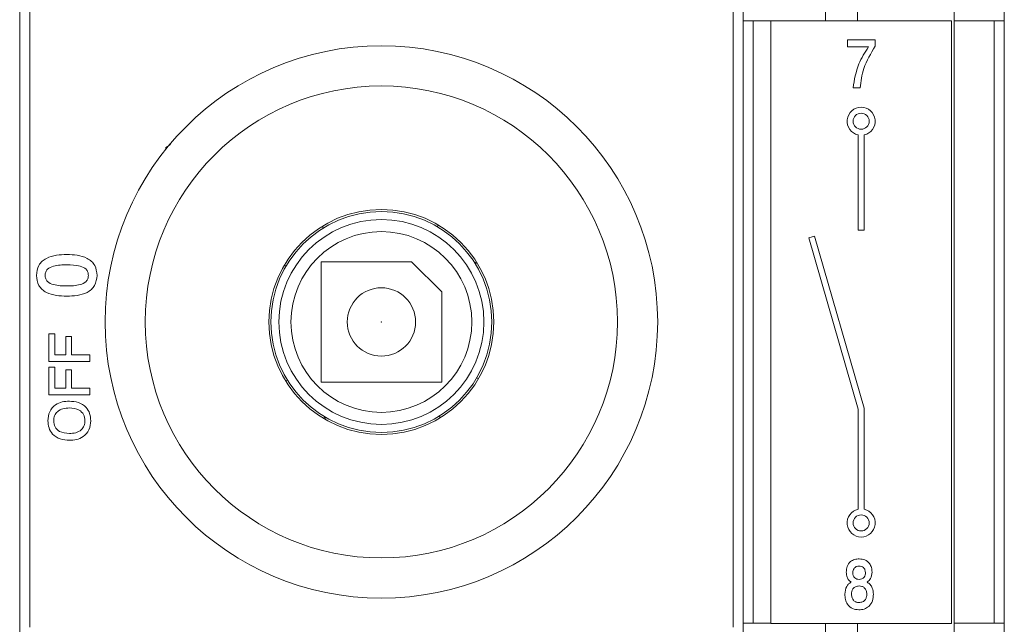
# Model space of a CAD drawing. Units: millimetres. Extents: x -101 to 396, y -50 to 273.
# Drawn here: x 66 to 115, y 158 to 188 of the extents above; entities that cross this region are included whole.
import ezdxf

# ---------------------------------------------------------------- set-up
doc = ezdxf.new("R2010")
doc.units = ezdxf.units.MM

msp = doc.modelspace()

# ---------------------------------------------------------------- linework, layer by layer
at = {"color": 7, "linetype": 'Continuous', "lineweight": 15}
for p, q in [((112.781, 194.973), (112.781, 150.973)), ((66.281, 151.973), (66.281, 193.973)), ((66.781, 193.973), (66.781, 157.773)), ((101.781, 157.773), (101.781, 193.973)), ((102.281, 193.973), (102.281, 151.973)), ((106.381, 191.173), (106.381, 187.973)), ((107.981, 191.173), (107.981, 187.973)), ((115.281, 187.973), (115.281, 191.173)), ((102.781, 187.973), (102.281, 187.973)), ((102.781, 187.973), (102.781, 157.973)), ((107.981, 187.973), (102.781, 187.973)), ((103.657, 187.966), (103.657, 157.966)), ((112.657, 187.966), (103.657, 187.966)), ((112.657, 157.966), (112.657, 187.966)), ((112.781, 187.973), (114.781, 187.973)), ((112.781, 187.973), (112.781, 157.973)), ((114.781, 157.973), (114.781, 187.973)), ((114.781, 187.973), (115.281, 187.973)), ((115.281, 187.973), (115.281, 157.973)), ((107.479, 187.027), (108.862, 187.027)), ((107.479, 186.665), (107.479, 187.027)), ((108.862, 187.027), (108.862, 186.7)), ((108.517, 186.665), (107.479, 186.665)), ((108.1, 184.624), (107.755, 184.624)), ((108.007, 182.283), (108.007, 177.539)), ((108.307, 177.538), (108.307, 182.283)), ((81.358, 177.75), (81.383, 177.648)), ((87.069, 177.714), (87.1, 177.812)), ((108.007, 177.539), (108.307, 177.538)), ((105.843, 177.239), (105.555, 177.156)), ((105.555, 177.156), (108.007, 168.636)), ((108.307, 168.678), (105.843, 177.239)), ((85.781, 175.973), (81.281, 175.973)), ((81.281, 175.973), (81.281, 169.973)), ((87.281, 174.473), (85.781, 175.973)), ((88.956, 175.871), (88.998, 175.976)), ((79.54, 175.761), (79.442, 175.792)), ((89.058, 175.896), (88.956, 175.871)), ((87.281, 169.973), (87.281, 174.473)), ((67.739, 171.002), (67.739, 172.377)), ((67.739, 172.377), (68.025, 172.377)), ((68.025, 172.377), (68.025, 171.339)), ((68.57, 171.339), (68.57, 172.25)), ((68.57, 172.25), (68.855, 172.25)), ((68.855, 172.25), (68.855, 171.339)), ((68.025, 171.339), (68.57, 171.339)), ((68.855, 171.339), (69.764, 171.339)), ((69.764, 171.339), (69.764, 171.002)), ((69.764, 171.002), (67.739, 171.002)), ((67.739, 169.34), (67.739, 170.716)), ((67.739, 170.716), (68.025, 170.716)), ((68.025, 170.716), (68.025, 169.678)), ((68.57, 169.678), (68.57, 170.588)), ((68.57, 170.588), (68.855, 170.588)), ((68.855, 170.588), (68.855, 169.678)), ((79.505, 170.05), (79.607, 170.075)), ((89.022, 170.185), (89.12, 170.154)), ((68.025, 169.678), (68.57, 169.678)), ((68.855, 169.678), (69.764, 169.678)), ((69.764, 169.678), (69.764, 169.34)), ((81.281, 169.973), (87.281, 169.973)), ((69.764, 169.34), (67.739, 169.34)), ((108.007, 168.636), (108.007, 163.65)), ((108.307, 163.65), (108.307, 168.678)), ((81.409, 168.2), (81.493, 168.232)), ((81.493, 168.232), (81.462, 168.134)), ((87.204, 168.196), (87.179, 168.298)), ((102.281, 157.973), (102.781, 157.973)), ((103.657, 157.973), (102.781, 157.973)), ((103.657, 157.966), (112.657, 157.966)), ((106.381, 157.966), (106.381, 154.773)), ((107.981, 157.966), (107.981, 154.773)), ((112.781, 157.973), (114.781, 157.973)), ((115.281, 157.973), (114.781, 157.973)), ((115.281, 154.773), (115.281, 157.973))]:
    msp.add_line(p, q, dxfattribs=at)
for centre, radius in [((84.281, 172.973), 13.75), ((84.281, 172.973), 11.75), ((108.157, 182.966), 0.4), ((84.281, 172.973), 5.6), ((84.281, 172.973), 5.5), ((84.281, 172.973), 5.1), ((84.281, 172.973), 4.5), ((84.281, 172.973), 1.7), ((84.281, 172.973), 0.01), ((108.157, 162.966), 0.4)]:
    msp.add_circle(centre, radius, dxfattribs=at)
for centre, start, end in [((108.157, 182.966), 282.3736, 257.6264), ((108.157, 162.966), 102.3736, 77.6264)]:
    msp.add_arc(centre, 0.7, start, end, dxfattribs=at)
for points, knots in [([(108.862, 186.7), (108.639, 186.34), (108.242, 185.698), (108.143, 184.952), (108.1, 184.624)], [0, 0, 0, 0, 0.559467, 1, 1, 1, 1]), ([(107.755, 184.624), (107.821, 185.034), (107.94, 185.768), (108.34, 186.391), (108.517, 186.665)], [0, 0, 0, 0, 0.559474, 1, 1, 1, 1]), ([(73.809, 181.829), (73.767, 181.798), (73.654, 181.717), (73.534, 181.649), (73.531, 181.629), (73.53, 181.622)], [0, 0, 0, 0, 0.272095, 0.722076, 1, 1, 1, 1]), ([(67.117, 175.29), (67.136, 175.466), (67.165, 175.73), (67.392, 176.002), (67.682, 176.195), (68.108, 176.314), (68.454, 176.325), (68.627, 176.331)], [0, 0, 0, 0, 0.248448, 0.373571, 0.498882, 0.749091, 1, 1, 1, 1]), ([(68.627, 176.331), (68.8, 176.325), (69.145, 176.314), (69.569, 176.194), (69.858, 176.002), (70.084, 175.729), (70.112, 175.466), (70.131, 175.29)], [0, 0, 0, 0, 0.250903, 0.501084, 0.626363, 0.7515, 1, 1, 1, 1]), ([(68.629, 175.822), (68.405, 175.817), (68.069, 175.811), (67.692, 175.653), (67.562, 175.461), (67.552, 175.348), (67.547, 175.292)], [0, 0, 0, 0, 0.501268, 0.750064, 0.874889, 1, 1, 1, 1]), ([(69.7, 175.292), (69.696, 175.348), (69.687, 175.459), (69.559, 175.652), (69.185, 175.811), (68.852, 175.818), (68.629, 175.822)], [0, 0, 0, 0, 0.125126, 0.24999, 0.498725, 1, 1, 1, 1]), ([(68.623, 174.256), (68.45, 174.262), (68.106, 174.273), (67.681, 174.39), (67.392, 174.581), (67.165, 174.852), (67.136, 175.115), (67.117, 175.29)], [0, 0, 0, 0, 0.250933, 0.50115, 0.626454, 0.751583, 1, 1, 1, 1]), ([(67.547, 175.292), (67.552, 175.235), (67.562, 175.123), (67.695, 174.933), (68.07, 174.776), (68.405, 174.769), (68.629, 174.765)], [0, 0, 0, 0, 0.1251, 0.249941, 0.498755, 1, 1, 1, 1]), ([(70.131, 175.29), (70.112, 175.115), (70.083, 174.852), (69.855, 174.581), (69.565, 174.39), (69.14, 174.273), (68.795, 174.262), (68.623, 174.256)], [0, 0, 0, 0, 0.248418, 0.373554, 0.498848, 0.749067, 1, 1, 1, 1]), ([(68.629, 174.765), (68.851, 174.769), (69.184, 174.775), (69.557, 174.934), (69.686, 175.124), (69.696, 175.236), (69.7, 175.292)], [0, 0, 0, 0, 0.501269, 0.750042, 0.874882, 1, 1, 1, 1]), ([(67.687, 168.056), (67.701, 168.21), (67.729, 168.517), (68.027, 168.854), (68.392, 169.01), (68.632, 169.023), (68.752, 169.029)], [0, 0, 0, 0, 0.27986, 0.558547, 0.77896, 1, 1, 1, 1]), ([(68.752, 168.692), (68.645, 168.686), (68.433, 168.675), (68.159, 168.539), (67.993, 168.308), (67.98, 168.14), (67.973, 168.056)], [0, 0, 0, 0, 0.280974, 0.560357, 0.779814, 1, 1, 1, 1]), ([(68.752, 169.029), (68.905, 169.019), (69.21, 168.999), (69.585, 168.764), (69.79, 168.417), (69.807, 168.177), (69.816, 168.056)], [0, 0, 0, 0, 0.280609, 0.559634, 0.779437, 1, 1, 1, 1]), ([(69.53, 168.056), (69.518, 168.164), (69.495, 168.378), (69.196, 168.655), (68.92, 168.678), (68.752, 168.692)], [0, 0, 0, 0, 0.280252, 0.559884, 1, 1, 1, 1]), ([(68.752, 167.082), (68.598, 167.092), (68.293, 167.112), (67.918, 167.348), (67.712, 167.696), (67.696, 167.936), (67.687, 168.056)], [0, 0, 0, 0, 0.280594, 0.559585, 0.779434, 1, 1, 1, 1]), ([(67.973, 168.056), (67.985, 167.949), (68.008, 167.735), (68.306, 167.455), (68.583, 167.433), (68.752, 167.42)], [0, 0, 0, 0, 0.2803013, 0.5598709, 1, 1, 1, 1]), ([(68.752, 167.42), (68.858, 167.425), (69.07, 167.437), (69.344, 167.574), (69.51, 167.805), (69.523, 167.972), (69.53, 168.056)], [0, 0, 0, 0, 0.280942, 0.560305, 0.779801, 1, 1, 1, 1]), ([(69.816, 168.056), (69.802, 167.902), (69.774, 167.595), (69.477, 167.257), (69.112, 167.101), (68.872, 167.089), (68.752, 167.082)], [0, 0, 0, 0, 0.279891, 0.558537, 0.778962, 1, 1, 1, 1]), ([(107.415, 160.516), (107.423, 160.614), (107.438, 160.811), (107.605, 161.043), (107.832, 161.164), (107.986, 161.173), (108.064, 161.178)], [0, 0, 0, 0, 0.28035, 0.559183, 0.779251, 1, 1, 1, 1]), ([(108.055, 160.816), (108.008, 160.812), (107.912, 160.804), (107.804, 160.716), (107.751, 160.605), (107.747, 160.53), (107.745, 160.493)], [0, 0, 0, 0, 0.28006, 0.558931, 0.77926, 1, 1, 1, 1]), ([(108.37, 160.49), (108.367, 160.538), (108.36, 160.634), (108.28, 160.749), (108.169, 160.809), (108.093, 160.814), (108.055, 160.816)], [0, 0, 0, 0, 0.280354, 0.559203, 0.779217, 1, 1, 1, 1]), ([(108.064, 161.178), (108.161, 161.17), (108.355, 161.152), (108.573, 160.973), (108.685, 160.747), (108.695, 160.595), (108.699, 160.519)], [0, 0, 0, 0, 0.27991, 0.558881, 0.779204, 1, 1, 1, 1]), ([(107.662, 160.019), (107.618, 160.052), (107.531, 160.117), (107.431, 160.289), (107.421, 160.43), (107.415, 160.516)], [0, 0, 0, 0, 0.280278, 0.560286, 1, 1, 1, 1]), ([(107.745, 160.493), (107.748, 160.444), (107.754, 160.347), (107.83, 160.228), (107.941, 160.165), (108.017, 160.16), (108.055, 160.158)], [0, 0, 0, 0, 0.280434, 0.559433, 0.779404, 1, 1, 1, 1]), ([(108.055, 160.158), (108.104, 160.162), (108.201, 160.171), (108.31, 160.261), (108.364, 160.375), (108.368, 160.451), (108.37, 160.49)], [0, 0, 0, 0, 0.279958, 0.558751, 0.779174, 1, 1, 1, 1]), ([(108.699, 160.519), (108.69, 160.406), (108.674, 160.204), (108.52, 160.076), (108.453, 160.019)], [0, 0, 0, 0, 0.5602, 1, 1, 1, 1]), ([(107.349, 159.416), (107.363, 159.551), (107.382, 159.74), (107.529, 159.935), (107.618, 159.991), (107.662, 160.019)], [0, 0, 0, 0, 0.558043, 0.779066, 1, 1, 1, 1]), ([(108.055, 159.828), (107.996, 159.823), (107.877, 159.812), (107.746, 159.697), (107.686, 159.555), (107.681, 159.462), (107.679, 159.416)], [0, 0, 0, 0, 0.279799, 0.558447, 0.778952, 1, 1, 1, 1]), ([(108.436, 159.426), (108.432, 159.485), (108.423, 159.602), (108.328, 159.743), (108.194, 159.819), (108.101, 159.825), (108.055, 159.828)], [0, 0, 0, 0, 0.280468, 0.559485, 0.779376, 1, 1, 1, 1]), ([(108.453, 160.019), (108.509, 159.983), (108.622, 159.909), (108.742, 159.693), (108.756, 159.521), (108.765, 159.416)], [0, 0, 0, 0, 0.279718, 0.560095, 1, 1, 1, 1]), ([(108.047, 158.643), (107.936, 158.654), (107.714, 158.675), (107.475, 158.893), (107.363, 159.156), (107.354, 159.329), (107.349, 159.416)], [0, 0, 0, 0, 0.279751, 0.558433, 0.778906, 1, 1, 1, 1]), ([(107.679, 159.416), (107.683, 159.357), (107.691, 159.24), (107.782, 159.096), (107.914, 159.016), (108.006, 159.009), (108.052, 159.005)], [0, 0, 0, 0, 0.280576, 0.559722, 0.779616, 1, 1, 1, 1]), ([(108.765, 159.416), (108.758, 159.304), (108.742, 159.08), (108.565, 158.809), (108.31, 158.661), (108.135, 158.649), (108.047, 158.643)], [0, 0, 0, 0, 0.280545, 0.559595, 0.779443, 1, 1, 1, 1]), ([(108.052, 159.005), (108.113, 159.011), (108.234, 159.022), (108.369, 159.138), (108.429, 159.284), (108.434, 159.379), (108.436, 159.426)], [0, 0, 0, 0, 0.279861, 0.558404, 0.778916, 1, 1, 1, 1])]:
    msp.add_open_spline(points, degree=3, knots=knots, dxfattribs=at)

doc.saveas('drawing.dxf')
